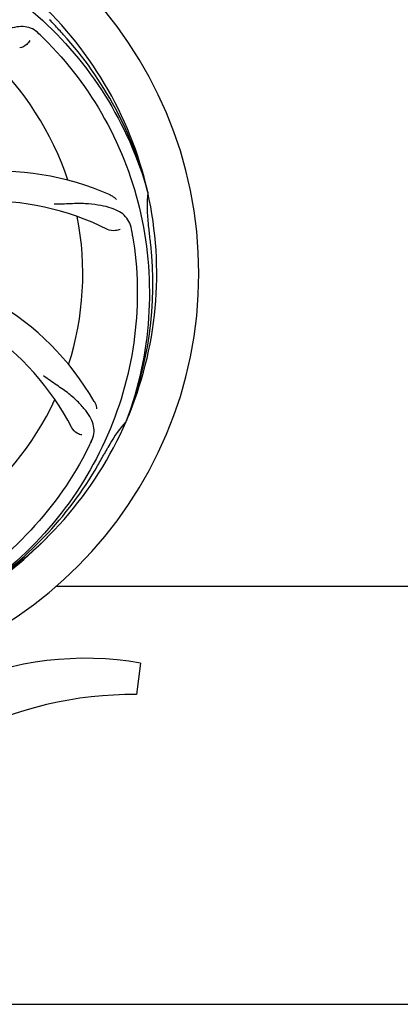
# Model space of a CAD drawing. Units: millimetres. Extents: x 14461 to 18332, y 9121 to 14477.
# Drawn here: x 15714 to 15812, y 10517 to 10769 of the extents above; entities that cross this region are included whole.
import ezdxf

# ---------------------------------------------------------------- set-up
doc = ezdxf.new("R2010")
doc.units = ezdxf.units.MM
doc.layers.add('COTAS', color=7, linetype='Continuous')
doc.styles.add('ARIAL', font='arial.ttf')
doc.dimstyles.new('Diseño_PlanosFabricacion', dxfattribs={"dimscale": 0.8, "dimtxt": 45, "dimasz": 50, "dimexe": 7, "dimexo": 7, "dimgap": 20, "dimtad": 1, "dimtih": 1, "dimtoh": 1, "dimdec": 0, "dimzin": 1, "dimdsep": 46, "dimtxsty": 'ARIAL', "dimcen": 15, "dimadec": 0, "dimazin": 0, "dimtp": 0.05, "dimtm": 0.05, "dimtfac": 1, "dimtdec": 0, "dimtofl": 0, "dimtmove": 0, "dimatfit": 3, "dimfxl": 0, "dimtolj": 1, "dimarcsym": 0})

# ---------------------------------------------------------------- blocks, each defined once
blk = doc.blocks.new('*D1')
at = {"layer": 'COTAS', "color": 0, "lineweight": -2}
for p, q in [((16394.81, 11348.3), (16563.28, 11348.3)), ((16557.68, 11308.3), (16557.68, 10973.26)), ((16557.68, 10557.35), (16557.68, 10904.47)), ((15122.82, 10517.35), (16563.28, 10517.35))]:
    blk.add_line(p, q, dxfattribs=at)
at = {"layer": 'COTAS', "color": 0}
for points in [[(16551.01, 11308.3), (16564.35, 11308.3), (16557.68, 11348.3)], [(16551.01, 10557.35), (16564.35, 10557.35), (16557.68, 10517.35)]]:
    blk.add_solid(points, dxfattribs=at)
at = {"layer": 'Defpoints', "color": 0}
for p in [(16389.21, 11348.3), (15117.22, 10517.35), (16557.68, 10517.35)]:
    blk.add_point(p, dxfattribs=at)
at = {"layer": 'COTAS', "color": 0, "insert": (16557.68, 10938.86), "char_height": 36, "attachment_point": 5, "style": 'ARIAL'}
blk.add_mtext('\\A1;831 mm', dxfattribs=at)

msp = doc.modelspace()

# ---------------------------------------------------------------- linework, layer by layer
for p, q in [((15747.09, 10725.35), (15747.15, 10725.12)), ((15741.72, 10666.73), (15741.64, 10666.51)), ((15723.71, 10624.3), (15852.21, 10624.3)), ((15745.31, 10604.67), (15744.23, 10596.61))]:
    msp.add_line(p, q)
for centre, radius, start, end in [((15654.21, 10704.3), 106, 270.3322, 89.6678), ((15654.21, 10704.3), 95.24, 12.766, 48.6079), ((15654.21, 10704.3), 93.95, 42.6963, 43.7582), ((15465.21, 10529.94), 351.1, 42.1224, 42.6945), ((15611.85, 10654.32), 154.79, 45.3764, 46.0196), ((15655.43, 10702.02), 94.59, 14.28, 42.0931), ((15654.21, 10704.3), 76.34, 18.2607, 47.0406), ((15709.11, 10660.47), 70, 66.0566, 125.2752), ((15654.21, 10704.3), 95.24, 336.766, 12.6081), ((15781.45, 10721.64), 34.47, 174.2573, 187.7673), ((15706.03, 10653.9), 69, 63.4682, 120.0184), ((15654.21, 10704.3), 76.34, 342.2607, 11.0406), ((15590.56, 10688.76), 154.79, 9.3764, 10.0196), ((15654.21, 10704.3), 93.95, 6.6949, 7.7582), ((15398.73, 10674.32), 351.18, 6.1223, 6.6942), ((15653.85, 10701.73), 94.59, 338.28, 6.0919), ((15672.86, 10636.57), 70, 30.0577, 89.2752), ((15666.51, 10633.06), 69, 27.4683, 84.0184), ((15654.21, 10704.3), 76.34, 306.2607, 335.0406), ((15654.21, 10704.3), 95.24, 300.766, 336.6079), ((15767.41, 10643.5), 34.55, 139.7531, 151.7572), ((15766.58, 10644.17), 33.48, 138.1995, 139.7196), ((15593.59, 10729.14), 154.78, 333.3764, 334.0196), ((15654.21, 10704.3), 93.95, 330.6963, 331.7582), ((15429.97, 10830.17), 351.09, 330.1224, 330.6945), ((15652.41, 10702.43), 94.59, 302.28, 330.0931), ((15651.47, 10704.74), 97.52, 302.0226, 316.3787), ((15731.21, 10523.24), 82.64, 80.1721, 113.5863), ((15743.29, 10501.14), 95.47, 89.4362, 117.2134)]:
    msp.add_arc(centre, radius, start, end)
for points, knots in [([(15672.53, 10792.01), (15681.02, 10790.72), (15697.85, 10785.6), (15719.98, 10771.02), (15737.35, 10750.52), (15744.66, 10733.97), (15747.09, 10725.35)], [0, 0, 0, 0, 0.244703, 0.492965, 0.744714, 1, 1, 1, 1]), ([(15719.34, 10765.7), (15718.83, 10766.18), (15717.74, 10767.01), (15715.74, 10767.6), (15713.57, 10767.5), (15711.21, 10766.81), (15708.62, 10765.63), (15706.32, 10764.31), (15704.41, 10762.96), (15702.35, 10761.33), (15700.75, 10760.06), (15699.6, 10759.28)], [0, 0, 0, 0, 0.09272, 0.179125, 0.271434, 0.378112, 0.503845, 0.649613, 0.729712, 0.814694, 1, 1, 1, 1]), ([(15716.99, 10763.94), (15716.81, 10763.56), (15716.08, 10762.72), (15715.07, 10762.16), (15714.41, 10762.05)], [0, 0, 0, 0, 0.388617, 1, 1, 1, 1]), ([(15720.58, 10764.49), (15726.69, 10758.45), (15737.3, 10744.42), (15746.63, 10719.62), (15748.64, 10692.82), (15744.82, 10675.14), (15741.72, 10666.73)], [0, 0, 0, 0, 0.244703, 0.492965, 0.744714, 1, 1, 1, 1]), ([(15742.99, 10715.69), (15742.86, 10716.38), (15742.46, 10717.69), (15741.2, 10719.34), (15739.38, 10720.54), (15737.06, 10721.36), (15734.28, 10721.93), (15731.64, 10722.22), (15729.3, 10722.25), (15726.67, 10722.14), (15724.64, 10722.06), (15723.25, 10722.1)], [0, 0, 0, 0, 0.092727, 0.179138, 0.271449, 0.378129, 0.50386, 0.649624, 0.729721, 0.8147, 1, 1, 1, 1]), ([(15737.52, 10724.44), (15737.69, 10724.37), (15738.3, 10724.06), (15738.84, 10723.62), (15739.17, 10723.25)], [0, 0, 0, 0, 0.271836, 1, 1, 1, 1]), ([(15740.06, 10715.64), (15739.68, 10715.44), (15738.6, 10715.19), (15737.45, 10715.34), (15736.86, 10715.64)], [0, 0, 0, 0, 0.388615, 1, 1, 1, 1]), ([(15743.28, 10713.98), (15744.68, 10705.5), (15745.01, 10687.91), (15737.99, 10662.37), (15723.85, 10639.51), (15710.38, 10627.45), (15702.92, 10622.47)], [0, 0, 0, 0, 0.244703, 0.492965, 0.744714, 1, 1, 1, 1]), ([(15732.72, 10661.33), (15733.03, 10661.96), (15733.48, 10663.26), (15733.42, 10665.35), (15732.65, 10667.38), (15731.25, 10669.41), (15729.33, 10671.52), (15727.36, 10673.3), (15725.48, 10674.7), (15723.28, 10676.16), (15721.58, 10677.3), (15720.48, 10678.17)], [0, 0, 0, 0, 0.092621, 0.17895, 0.271216, 0.377879, 0.503635, 0.649444, 0.729564, 0.814575, 1, 1, 1, 1]), ([(15733.45, 10671.63), (15733.54, 10671.46), (15733.85, 10670.86), (15734.03, 10670.19), (15734.08, 10669.69)], [0, 0, 0, 0, 0.271962, 1, 1, 1, 1]), ([(15730.33, 10663.02), (15729.91, 10663.07), (15728.88, 10663.51), (15728.04, 10664.3), (15727.73, 10664.89)], [0, 0, 0, 0, 0.388616, 1, 1, 1, 1]), ([(15731.95, 10659.78), (15728.1, 10652.1), (15718.04, 10637.67), (15697.34, 10621.13), (15672.47, 10610.95), (15654.47, 10609.11), (15645.52, 10609.46)], [0, 0, 0, 0, 0.244703, 0.492965, 0.744714, 1, 1, 1, 1])]:
    msp.add_open_spline(points, degree=3, knots=knots)

# ---------------------------------------------------------------- dimensions: what is measured, and where the dimension line sits
at = {"layer": 'COTAS'}
dim = msp.add_linear_dim(base=(16557.68, 10517.35), p1=(16389.21, 11348.3), p2=(15117.22, 10517.35), angle=90, dimstyle='Diseño_PlanosFabricacion', override={"dimpost": ' mm'}, dxfattribs=at)
dim.commit()
dim.dimension.update_dxf_attribs({"geometry": '*D1', "text_midpoint": (16557.68, 10938.86), "dimtype": 160})

doc.saveas('drawing.dxf')
